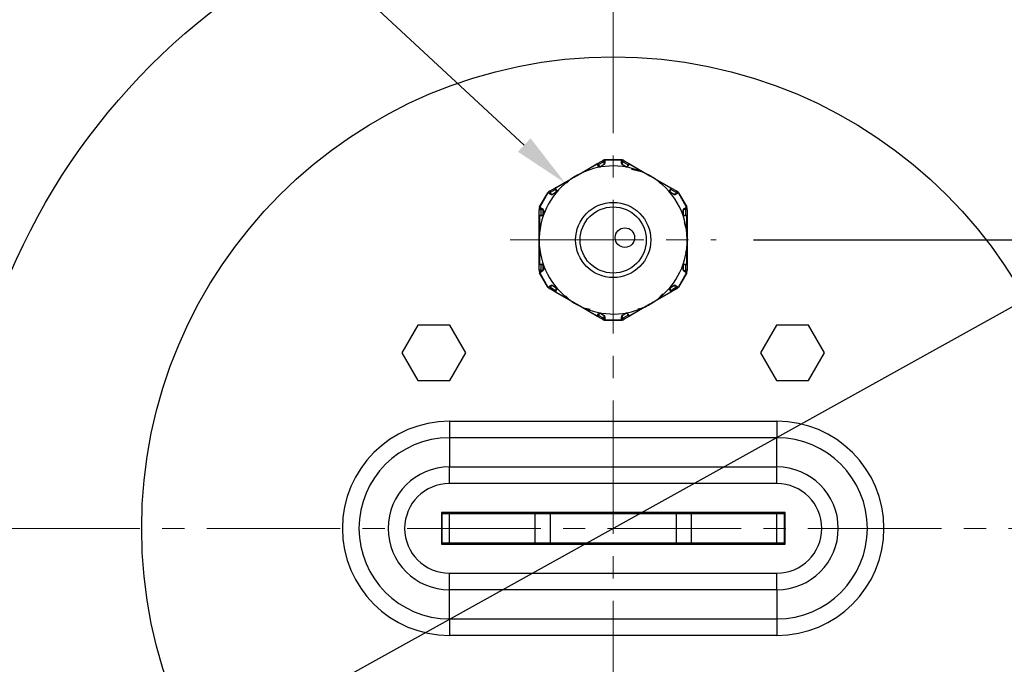
# Model space of a CAD drawing. Units: millimetres. Extents: x 1182 to 9861, y 1291 to 2300.
# Drawn here: x 1276 to 1403, y 2073 to 2156 of the extents above; entities that cross this region are included whole.
import ezdxf
from ezdxf import colors
from ezdxf.entities.mleader import LeaderData, LeaderLine
from ezdxf.math import Vec2, Vec3

# ---------------------------------------------------------------- set-up
doc = ezdxf.new("R2010")
doc.units = ezdxf.units.MM
doc.header["$LTSCALE"] = 0.9
doc.linetypes.add('CENTER2', pattern=[28.575, 19.05, -3.175, 3.175, -3.175])
doc.layers.add('1_Center', color=1, linetype='CENTER2', lineweight=18)
doc.layers.add('6_Dim', color=7, linetype='Continuous')
doc.layers.add('DIM', color=4, linetype='Continuous')
doc.styles.get("Standard").update_dxf_attribs({"font": 'txt', "width": 0.95, "height": 7.3})
doc.dimstyles.new('ISO-25', dxfattribs={"dimtxt": 2.5, "dimasz": 2.5, "dimexe": 1.25, "dimexo": 2, "dimtad": 1, "dimdec": 4, "dimdsep": 46, "dimtxsty": 'Standard', "dimcen": 0, "dimadec": 3, "dimazin": 2, "dimtfac": 1, "dimtdec": 4, "dimtmove": 0, "dimatfit": 3, "dimfxl": 0, "dimarcsym": 0})

# ---------------------------------------------------------------- blocks, each defined once
blk = doc.blocks.new('*D307')
at = {"layer": 'Defpoints', "color": 0, "transparency": 16777216}
for p in [(1365.71, 2127.61), (1522.09, 2127.61), (1498.88, 2090.61)]:
    blk.add_point(p, dxfattribs=at)
at = {"layer": 'DIM', "color": 132, "lineweight": -2, "transparency": 16777216}
for p, q in [((1370.51, 2127.61), (1525.09, 2127.61)), ((1522.09, 2097.81), (1522.09, 2120.41)), ((1503.68, 2090.61), (1525.09, 2090.61))]:
    blk.add_line(p, q, dxfattribs=at)
at = {"layer": 'DIM', "color": 132, "transparency": 16777216}
for points in [[(1520.89, 2120.41), (1523.29, 2120.41), (1522.09, 2127.61)], [(1520.89, 2097.81), (1523.29, 2097.81), (1522.09, 2090.61)]]:
    blk.add_solid(points, dxfattribs=at)
at = {"layer": 'DIM', "color": 7, "transparency": 16777216, "insert": (1516.67, 2109.11), "char_height": 7.3, "attachment_point": 5, "rotation": 90}
blk.add_mtext('37', dxfattribs=at)
blk = doc.blocks.new('*D308')
at = {"layer": 'Defpoints', "color": 0, "transparency": 16777216}
for p in [(1473.19, 2157.55), (1231.83, 2023.68)]:
    blk.add_point(p, dxfattribs=at)
at = {"layer": 'DIM', "color": 132, "lineweight": -2, "transparency": 16777216}
for p, q in [((1521.62, 2184.41), (1479.48, 2161.04)), ((1231.83, 2023.68), (1473.19, 2157.55)), ((1225.53, 2020.18), (1219.23, 2016.69))]:
    blk.add_line(p, q, dxfattribs=at)
at = {"layer": 'DIM', "color": 132, "transparency": 16777216}
for points in [[(1478.9, 2162.09), (1480.06, 2159.99), (1473.19, 2157.55)], [(1224.95, 2021.23), (1226.11, 2019.13), (1231.83, 2023.68)]]:
    blk.add_solid(points, dxfattribs=at)
at = {"layer": 'DIM', "color": 7, "transparency": 16777216, "insert": (1501.06, 2179.22), "char_height": 7.3, "attachment_point": 5, "rotation": 29.0152}
blk.add_mtext('PCD 276', dxfattribs=at)

msp = doc.modelspace()

# ---------------------------------------------------------------- linework, layer by layer
at = {"color": 7, "linetype": 'Continuous', "lineweight": 25}
for p, q in [((1350.4026, 2137.3668), (1351.1134, 2137.7771)), ((1351.3454, 2137.3915), (1351.3454, 2137.8111)), ((1351.4454, 2137.8818), (1351.4454, 2137.9111)), ((1351.4454, 2137.9111), (1353.5652, 2137.9111)), ((1351.4454, 2137.8818), (1351.4454, 2137.4622)), ((1353.5652, 2137.8818), (1351.4454, 2137.8818)), ((1353.5652, 2137.8818), (1353.5652, 2137.9111)), ((1353.5652, 2137.4622), (1353.5652, 2137.8818)), ((1353.6652, 2137.8111), (1353.6652, 2137.3915)), ((1353.8973, 2137.7771), (1354.608, 2137.3668)), ((1347.7945, 2135.861), (1350.4026, 2137.3668)), ((1350.4526, 2137.3509), (1348.7138, 2136.347)), ((1348.7138, 2136.347), (1349.035, 2136.429)), ((1350.6026, 2137.0911), (1350.4526, 2137.3509)), ((1350.5392, 2137.3302), (1350.6892, 2137.0704)), ((1350.6892, 2137.0704), (1350.8258, 2137.0338)), ((1350.8258, 2137.0338), (1351.2954, 2137.3049)), ((1351.3454, 2137.289), (1350.8758, 2137.0179)), ((1351.2954, 2137.3049), (1351.3454, 2137.3915)), ((1353.6652, 2137.3915), (1353.7152, 2137.3049)), ((1354.1348, 2137.0179), (1353.6652, 2137.289)), ((1353.7152, 2137.3049), (1354.1848, 2137.0338)), ((1354.1848, 2137.0338), (1354.3214, 2137.0704)), ((1354.3214, 2137.0704), (1354.4714, 2137.3302)), ((1354.558, 2137.3509), (1354.408, 2137.0911)), ((1356.2968, 2136.347), (1354.558, 2137.3509)), ((1354.608, 2137.3668), (1357.2162, 2135.861)), ((1354.8563, 2136.6878), (1356.2968, 2136.347)), ((1346.8356, 2135.2626), (1345.0968, 2134.2587)), ((1345.108, 2134.3099), (1347.7162, 2135.8158)), ((1346.4997, 2134.9063), (1346.8356, 2135.2626)), ((1357.2099, 2135.8644), (1357.1772, 2135.8827)), ((1357.2945, 2135.8158), (1359.9026, 2134.3099)), ((1358.175, 2135.2626), (1358.6311, 2134.7956)), ((1359.9139, 2134.2587), (1358.175, 2135.2626)), ((1344.3973, 2133.8996), (1345.108, 2134.3099)), ((1345.2214, 2133.9135), (1345.0714, 2134.1733)), ((1345.0968, 2134.2587), (1345.2468, 2133.9989)), ((1345.1848, 2133.7769), (1345.2214, 2133.9135)), ((1359.7639, 2133.9989), (1359.9139, 2134.2587)), ((1359.9392, 2134.1733), (1359.7892, 2133.9135)), ((1359.7892, 2133.9135), (1359.8258, 2133.7769)), ((1359.9026, 2134.3099), (1360.6134, 2133.8996)), ((1343.0553, 2131.8432), (1344.1152, 2133.679)), ((1344.1406, 2133.6644), (1343.0807, 2131.8286)), ((1344.504, 2133.4545), (1344.1406, 2133.6644)), ((1344.2518, 2133.7156), (1344.6152, 2133.5058)), ((1344.6152, 2133.5058), (1344.7152, 2133.5058)), ((1345.1736, 2133.7257), (1344.704, 2133.4545)), ((1344.7152, 2133.5058), (1345.1848, 2133.7769)), ((1359.8258, 2133.7769), (1360.2954, 2133.5058)), ((1360.3067, 2133.4545), (1359.8371, 2133.7257)), ((1360.2954, 2133.5058), (1360.3954, 2133.5058)), ((1360.3954, 2133.5058), (1360.7588, 2133.7156)), ((1360.8701, 2133.6644), (1360.5067, 2133.4545)), ((1361.93, 2131.8286), (1360.8701, 2133.6644)), ((1360.8954, 2133.679), (1361.9553, 2131.8432)), ((1343.0053, 2130.668), (1343.0053, 2131.4887)), ((1343.2053, 2131.4887), (1343.0053, 2131.4887)), ((1343.0807, 2131.8286), (1343.4441, 2131.6188)), ((1343.4553, 2131.4968), (1343.0919, 2131.7066)), ((1343.5053, 2131.4102), (1343.4553, 2131.4968)), ((1343.5053, 2130.868), (1343.5053, 2131.4102)), ((1343.5441, 2131.4456), (1343.5441, 2130.9033)), ((1361.4666, 2130.9033), (1361.4666, 2131.4456)), ((1361.5553, 2131.4968), (1361.5053, 2131.4102)), ((1361.5053, 2131.4102), (1361.5053, 2130.868)), ((1361.9187, 2131.7066), (1361.5553, 2131.4968)), ((1361.5666, 2131.6188), (1361.93, 2131.8286)), ((1362.0053, 2131.4887), (1361.8053, 2131.4887)), ((1362.0053, 2131.4887), (1362.0053, 2130.668)), ((1343.0053, 2127.6563), (1343.0053, 2130.668)), ((1343.3441, 2130.7033), (1343.0441, 2130.7033)), ((1343.0441, 2130.7033), (1343.0441, 2128.6955)), ((1343.1053, 2130.768), (1343.4053, 2130.768)), ((1343.4053, 2130.768), (1343.5053, 2130.868)), ((1361.5053, 2130.868), (1361.6053, 2130.768)), ((1361.6053, 2130.768), (1361.9053, 2130.768)), ((1361.9666, 2130.7033), (1361.6666, 2130.7033)), ((1361.9666, 2128.6955), (1361.9666, 2130.7033)), ((1362.0053, 2130.668), (1362.0053, 2127.6563)), ((1343.0441, 2128.6955), (1343.2205, 2129.3239)), ((1361.6083, 2129.8906), (1361.9666, 2128.6955)), ((1343.0053, 2127.5659), (1343.0053, 2127.6111)), ((1343.0053, 2124.5543), (1343.0053, 2127.5659)), ((1362.0053, 2127.6563), (1362.0053, 2127.6111)), ((1362.0053, 2127.5659), (1362.0053, 2124.5543)), ((1343.2362, 2125.886), (1343.0441, 2126.5267)), ((1343.0441, 2126.5267), (1343.0441, 2124.5189)), ((1361.9666, 2126.5267), (1361.7902, 2125.8983)), ((1361.9666, 2124.5189), (1361.9666, 2126.5267)), ((1343.0053, 2123.7335), (1343.0053, 2124.5543)), ((1343.0441, 2124.5189), (1343.3441, 2124.5189)), ((1343.4053, 2124.4543), (1343.1053, 2124.4543)), ((1343.5053, 2124.3543), (1343.4053, 2124.4543)), ((1343.4553, 2123.7254), (1343.5053, 2123.812)), ((1343.5053, 2123.812), (1343.5053, 2124.3543)), ((1343.5441, 2124.3189), (1343.5441, 2123.7767)), ((1361.4666, 2123.7767), (1361.4666, 2124.3189)), ((1361.6053, 2124.4543), (1361.5053, 2124.3543)), ((1361.5053, 2124.3543), (1361.5053, 2123.812)), ((1361.5053, 2123.812), (1361.5553, 2123.7254)), ((1361.9053, 2124.4543), (1361.6053, 2124.4543)), ((1361.6666, 2124.5189), (1361.9666, 2124.5189)), ((1362.0053, 2124.5543), (1362.0053, 2123.7335)), ((1343.2053, 2123.7335), (1343.0053, 2123.7335)), ((1343.0807, 2123.3936), (1343.0553, 2123.379)), ((1344.1152, 2121.5432), (1343.0553, 2123.379)), ((1343.4441, 2123.6034), (1343.0807, 2123.3936)), ((1343.0807, 2123.3936), (1344.1406, 2121.5579)), ((1343.0919, 2123.5156), (1343.4553, 2123.7254)), ((1360.8701, 2121.5579), (1361.93, 2123.3936)), ((1361.9553, 2123.379), (1360.8954, 2121.5432)), ((1361.5553, 2123.7254), (1361.9187, 2123.5156)), ((1361.93, 2123.3936), (1361.5666, 2123.6034)), ((1362.0053, 2123.7335), (1361.8053, 2123.7335)), ((1361.9553, 2123.379), (1361.93, 2123.3936)), ((1344.1406, 2121.5579), (1344.504, 2121.7677)), ((1344.6152, 2121.7164), (1344.2518, 2121.5066)), ((1345.108, 2120.9123), (1344.3973, 2121.3227)), ((1344.7152, 2121.7164), (1344.6152, 2121.7164)), ((1344.704, 2121.7677), (1345.1736, 2121.4966)), ((1345.1848, 2121.4453), (1344.7152, 2121.7164)), ((1345.0714, 2121.0489), (1345.2214, 2121.3087)), ((1345.2214, 2121.3087), (1345.1848, 2121.4453)), ((1359.8258, 2121.4453), (1359.7892, 2121.3087)), ((1359.7892, 2121.3087), (1359.9392, 2121.0489)), ((1360.2954, 2121.7164), (1359.8258, 2121.4453)), ((1359.8371, 2121.4966), (1360.3067, 2121.7677)), ((1360.6134, 2121.3227), (1359.9026, 2120.9123)), ((1360.3954, 2121.7164), (1360.2954, 2121.7164)), ((1360.7588, 2121.5066), (1360.3954, 2121.7164)), ((1360.5067, 2121.7677), (1360.8701, 2121.5579)), ((1345.2468, 2121.2234), (1345.0968, 2120.9635)), ((1345.0968, 2120.9635), (1346.8356, 2119.9596)), ((1347.7162, 2119.4065), (1345.108, 2120.9123)), ((1346.8356, 2119.9596), (1346.3796, 2120.4266)), ((1359.9026, 2120.9123), (1357.2945, 2119.4065)), ((1358.175, 2119.9596), (1359.9139, 2120.9635)), ((1358.8906, 2120.7187), (1358.175, 2119.9596)), ((1359.9139, 2120.9635), (1359.7639, 2121.2234)), ((1350.4026, 2117.8555), (1347.7945, 2119.3613)), ((1349.5432, 2118.679), (1348.7138, 2118.8753)), ((1348.7138, 2118.8753), (1350.4526, 2117.8713)), ((1354.558, 2117.8713), (1356.2968, 2118.8753)), ((1357.2162, 2119.3613), (1354.608, 2117.8555)), ((1356.2968, 2118.8753), (1355.6644, 2118.7138)), ((1351.1134, 2117.4451), (1350.4026, 2117.8555)), ((1350.4526, 2117.8713), (1350.6026, 2118.1312)), ((1350.6892, 2118.1519), (1350.5392, 2117.8921)), ((1350.8258, 2118.1885), (1350.6892, 2118.1519)), ((1351.2954, 2117.9173), (1350.8258, 2118.1885)), ((1350.8758, 2118.2044), (1351.3454, 2117.9332)), ((1351.3454, 2117.8307), (1351.2954, 2117.9173)), ((1351.3454, 2117.4111), (1351.3454, 2117.8307)), ((1351.4454, 2117.76), (1351.4454, 2117.3404)), ((1353.5652, 2117.3404), (1353.5652, 2117.76)), ((1353.6652, 2117.9332), (1354.1348, 2118.2044)), ((1353.7152, 2117.9173), (1353.6652, 2117.8307)), ((1353.6652, 2117.8307), (1353.6652, 2117.4111)), ((1354.1848, 2118.1885), (1353.7152, 2117.9173)), ((1354.608, 2117.8555), (1353.8973, 2117.4451)), ((1354.3214, 2118.1519), (1354.1848, 2118.1885)), ((1354.4714, 2117.8921), (1354.3214, 2118.1519)), ((1354.408, 2118.1312), (1354.558, 2117.8713)), ((1327.4557, 2116.6611), (1325.4061, 2113.1111)), ((1331.5549, 2116.6611), (1327.4557, 2116.6611)), ((1333.6045, 2113.1111), (1331.5549, 2116.6611)), ((1351.4454, 2117.3404), (1353.5652, 2117.3404)), ((1351.4454, 2117.3111), (1351.4454, 2117.3404)), ((1353.5652, 2117.3111), (1351.4454, 2117.3111)), ((1353.5652, 2117.3111), (1353.5652, 2117.3404)), ((1373.4557, 2116.6611), (1371.4061, 2113.1111)), ((1377.5549, 2116.6611), (1373.4557, 2116.6611)), ((1379.6045, 2113.1111), (1377.5549, 2116.6611)), ((1325.4061, 2113.1111), (1327.4557, 2109.5611)), ((1331.5549, 2109.5611), (1333.6045, 2113.1111)), ((1371.4061, 2113.1111), (1373.4557, 2109.5611)), ((1377.5549, 2109.5611), (1379.6045, 2113.1111)), ((1327.4557, 2109.5611), (1331.5549, 2109.5611)), ((1373.4557, 2109.5611), (1377.5549, 2109.5611)), ((1331.5053, 2104.3538), (1331.5053, 2102.2324)), ((1331.5053, 2104.3538), (1373.5053, 2104.3538)), ((1373.5053, 2104.3538), (1373.5053, 2102.2324)), ((1373.5053, 2102.2324), (1331.5053, 2102.2324)), ((1331.5053, 2102.2324), (1331.5053, 2098.4898)), ((1373.5053, 2098.4898), (1373.5053, 2102.2324)), ((1331.5053, 2096.3685), (1331.5053, 2098.4898)), ((1331.5053, 2098.4898), (1373.5053, 2098.4898)), ((1373.5053, 2096.3685), (1373.5053, 2098.4898)), ((1373.5053, 2096.3685), (1331.5053, 2096.3685)), ((1374.5553, 2092.6611), (1330.4553, 2092.6611)), ((1330.4553, 2092.6611), (1330.4553, 2088.5611)), ((1330.5053, 2092.3356), (1330.4553, 2092.2921)), ((1330.5053, 2088.7111), (1330.5053, 2092.5111)), ((1330.5053, 2092.5111), (1330.5336, 2092.5111)), ((1330.5336, 2092.5111), (1330.5336, 2088.7111)), ((1330.5336, 2092.5111), (1331.5053, 2092.5111)), ((1331.5053, 2088.7111), (1331.5053, 2092.5111)), ((1331.5053, 2092.5111), (1342.5144, 2092.5111)), ((1342.5144, 2088.7111), (1342.5144, 2092.5111)), ((1342.5144, 2092.5111), (1344.4013, 2092.5111)), ((1344.4013, 2092.5111), (1344.4013, 2088.7111)), ((1344.4013, 2092.5111), (1360.6093, 2092.5111)), ((1360.6093, 2088.7111), (1360.6093, 2092.5111)), ((1360.6093, 2092.5111), (1362.4963, 2092.5111)), ((1362.4963, 2092.5111), (1362.4963, 2088.7111)), ((1362.4963, 2092.5111), (1373.5053, 2092.5111)), ((1373.5053, 2088.7111), (1373.5053, 2092.5111)), ((1373.5053, 2092.5111), (1374.477, 2092.5111)), ((1374.477, 2088.7111), (1374.477, 2092.5111)), ((1374.477, 2092.5111), (1374.5053, 2092.5111)), ((1374.5053, 2092.5111), (1374.5053, 2088.7111)), ((1374.5553, 2092.2921), (1374.5053, 2092.3356)), ((1374.5553, 2088.5611), (1374.5553, 2092.6611)), ((1330.4553, 2088.9302), (1330.5053, 2088.8866)), ((1330.4553, 2088.5611), (1374.5553, 2088.5611)), ((1330.5336, 2088.7111), (1330.5053, 2088.7111)), ((1331.5053, 2088.7111), (1330.5336, 2088.7111)), ((1342.5144, 2088.7111), (1331.5053, 2088.7111)), ((1344.4013, 2088.7111), (1342.5144, 2088.7111)), ((1360.6093, 2088.7111), (1344.4013, 2088.7111)), ((1362.4963, 2088.7111), (1360.6093, 2088.7111)), ((1373.5053, 2088.7111), (1362.4963, 2088.7111)), ((1374.477, 2088.7111), (1373.5053, 2088.7111)), ((1374.5053, 2088.7111), (1374.477, 2088.7111)), ((1374.5053, 2088.8866), (1374.5553, 2088.9302)), ((1331.5053, 2082.7324), (1331.5053, 2084.8538)), ((1331.5053, 2084.8538), (1373.5053, 2084.8538)), ((1373.5053, 2082.7324), (1373.5053, 2084.8538)), ((1373.5053, 2082.7324), (1331.5053, 2082.7324)), ((1331.5053, 2078.9898), (1331.5053, 2082.7324)), ((1373.5053, 2082.7324), (1373.5053, 2078.9898)), ((1331.5053, 2078.9898), (1373.5053, 2078.9898)), ((1331.5053, 2078.9898), (1331.5053, 2076.8685)), ((1373.5053, 2078.9898), (1373.5053, 2076.8685)), ((1373.5053, 2076.8685), (1331.5053, 2076.8685))]:
    msp.add_line(p, q, dxfattribs=at)
at = {"color": 8, "linetype": 'Continuous', "lineweight": 25}
for p, q in [((1351.2134, 2137.6039), (1350.5892, 2137.2436)), ((1354.4214, 2137.2436), (1353.7973, 2137.6039)), ((1345.1214, 2134.0867), (1344.4973, 2133.7264)), ((1360.5134, 2133.7264), (1359.8892, 2134.0867)), ((1343.2053, 2131.4887), (1343.2053, 2130.768)), ((1361.8053, 2130.768), (1361.8053, 2131.4887)), ((1343.2053, 2124.4543), (1343.2053, 2123.7335)), ((1361.8053, 2123.7335), (1361.8053, 2124.4543)), ((1344.4973, 2121.4959), (1345.1214, 2121.1355)), ((1359.8892, 2121.1355), (1360.5134, 2121.4959)), ((1350.5892, 2117.9787), (1351.2134, 2117.6183)), ((1353.7973, 2117.6183), (1354.4214, 2117.9787)), ((1331.0053, 2092.5111), (1331.0053, 2092.6611)), ((1374.0053, 2092.5111), (1374.0053, 2092.6611)), ((1331.0053, 2088.7111), (1331.0053, 2088.5611)), ((1374.0053, 2088.7111), (1374.0053, 2088.5611))]:
    msp.add_line(p, q, dxfattribs=at)
at = {"color": 7, "linetype": 'Continuous', "lineweight": 25, "flags": 128}
for points in [[(1351.1134, 2137.7771), (1351.1153, 2137.7738), (1351.121, 2137.764), (1351.1303, 2137.748), (1351.1427, 2137.7264), (1351.1578, 2137.7002), (1351.1751, 2137.6702), (1351.1939, 2137.6377), (1351.2134, 2137.6039)], [(1353.8973, 2137.7771), (1353.8953, 2137.7738), (1353.8896, 2137.764), (1353.8804, 2137.748), (1353.868, 2137.7264), (1353.8528, 2137.7002), (1353.8355, 2137.6702), (1353.8168, 2137.6377), (1353.7973, 2137.6039)], [(1344.3973, 2133.8996), (1344.3992, 2133.8962), (1344.4049, 2133.8864), (1344.4141, 2133.8704), (1344.4265, 2133.8488), (1344.4417, 2133.8226), (1344.459, 2133.7927), (1344.4777, 2133.7602), (1344.4973, 2133.7264)], [(1360.6134, 2133.8996), (1360.6115, 2133.8962), (1360.6058, 2133.8864), (1360.5965, 2133.8704), (1360.5841, 2133.8488), (1360.569, 2133.8226), (1360.5517, 2133.7927), (1360.5329, 2133.7602), (1360.5134, 2133.7264)], [(1344.1406, 2133.6644), (1344.1349, 2133.6676), (1344.1298, 2133.6706), (1344.1254, 2133.6731), (1344.1218, 2133.6752), (1344.1189, 2133.6768), (1344.1169, 2133.678), (1344.1156, 2133.6788), (1344.1152, 2133.679)], [(1360.8701, 2133.6644), (1360.8758, 2133.6676), (1360.8809, 2133.6706), (1360.8852, 2133.6731), (1360.8889, 2133.6752), (1360.8917, 2133.6768), (1360.8938, 2133.678), (1360.895, 2133.6788), (1360.8954, 2133.679)], [(1343.0807, 2131.8286), (1343.075, 2131.8319), (1343.0699, 2131.8348), (1343.0656, 2131.8373), (1343.0619, 2131.8394), (1343.0591, 2131.8411), (1343.057, 2131.8423), (1343.0557, 2131.843), (1343.0553, 2131.8432)], [(1361.93, 2131.8286), (1361.9357, 2131.8319), (1361.9407, 2131.8348), (1361.9451, 2131.8373), (1361.9487, 2131.8394), (1361.9516, 2131.8411), (1361.9537, 2131.8423), (1361.9549, 2131.843), (1361.9553, 2131.8432)], [(1344.1152, 2121.5432), (1344.1156, 2121.5435), (1344.1169, 2121.5442), (1344.1189, 2121.5454), (1344.1218, 2121.547), (1344.1254, 2121.5491), (1344.1298, 2121.5517), (1344.1349, 2121.5546), (1344.1406, 2121.5579)], [(1344.4973, 2121.4959), (1344.4777, 2121.4621), (1344.459, 2121.4296), (1344.4417, 2121.3996), (1344.4265, 2121.3734), (1344.4141, 2121.3518), (1344.4049, 2121.3358), (1344.3992, 2121.326), (1344.3973, 2121.3227)], [(1360.5134, 2121.4959), (1360.5329, 2121.4621), (1360.5517, 2121.4296), (1360.569, 2121.3996), (1360.5841, 2121.3734), (1360.5965, 2121.3518), (1360.6058, 2121.3358), (1360.6115, 2121.326), (1360.6134, 2121.3227)], [(1360.8954, 2121.5432), (1360.895, 2121.5435), (1360.8938, 2121.5442), (1360.8917, 2121.5454), (1360.8889, 2121.547), (1360.8852, 2121.5491), (1360.8809, 2121.5517), (1360.8758, 2121.5546), (1360.8701, 2121.5579)], [(1351.2134, 2117.6183), (1351.1939, 2117.5845), (1351.1751, 2117.552), (1351.1578, 2117.5221), (1351.1427, 2117.4958), (1351.1303, 2117.4743), (1351.121, 2117.4583), (1351.1153, 2117.4484), (1351.1134, 2117.4451)], [(1353.7973, 2117.6183), (1353.8168, 2117.5845), (1353.8355, 2117.552), (1353.8528, 2117.5221), (1353.868, 2117.4958), (1353.8804, 2117.4743), (1353.8896, 2117.4583), (1353.8953, 2117.4484), (1353.8973, 2117.4451)]]:
    msp.add_lwpolyline(points, dxfattribs=at)
at = {"color": 7, "linetype": 'Continuous', "lineweight": 25}
for centre, radius in [((1352.5053, 2090.6111), 150), ((1352.5053, 2090.6111), 148.8), ((1352.5053, 2090.6111), 131), ((1352.5053, 2090.6111), 125.5864), ((1352.5053, 2090.6111), 83.9635), ((1352.5053, 2090.6111), 60.5), ((1352.5053, 2127.6111), 4.825), ((1352.5053, 2127.6111), 4.25), ((1354.0063, 2127.9172), 1.25)]:
    msp.add_circle(centre, radius, dxfattribs=at)
for centre, radius, start, end in [((1351.6134, 2136.9111), 1, 103.776462, 120), ((1351.4454, 2137.8111), 0.1, 90, 180), ((1351.433, 2137.7934), 0.0893, 81.952445, 168.57558), ((1353.5652, 2137.8111), 0.1, 0, 90), ((1353.5777, 2137.7934), 0.0893, 11.42442, 98.047555), ((1353.3973, 2136.9111), 1, 60, 76.223538), ((1352.5053, 2127.6111), 9.5, 90, 114.668263), ((1350.4526, 2137.2802), 0.1, 30, 120), ((1350.4156, 2137.321), 0.0476, 38.921062, 105.814021), ((1350.4823, 2137.2836), 0.0736, 39.312691, 113.785999), ((1350.6323, 2137.0237), 0.0736, 39.316677, 113.786606), ((1350.7758, 2137.1911), 0.2, 210, 300), ((1350.8388, 2136.988), 0.0476, 38.909203, 105.825958), ((1351.3084, 2137.2591), 0.0476, 38.921344, 105.813817), ((1351.4329, 2137.3738), 0.0893, 81.949811, 168.578214), ((1351.2454, 2137.4622), 0.2, 300, 0), ((1352.5053, 2127.6111), 9.5, 60.371824, 90), ((1353.5777, 2137.3738), 0.0893, 11.421786, 98.050189), ((1353.7652, 2137.4622), 0.2, 180, 240), ((1353.7022, 2137.2591), 0.0476, 74.186183, 141.078656), ((1354.2348, 2137.1911), 0.2, 240, 330), ((1354.1718, 2136.988), 0.0476, 74.174042, 141.090797), ((1354.3783, 2137.0237), 0.0736, 66.213394, 140.683323), ((1354.558, 2137.2802), 0.1, 60, 150), ((1354.5283, 2137.2836), 0.0736, 66.214001, 140.687309), ((1354.5951, 2137.321), 0.0476, 74.185979, 141.078938), ((1352.5053, 2127.6111), 9.5, 120.564821, 174.445678), ((1352.5053, 2127.6111), 9.5, 120, 120.316166), ((1352.5053, 2127.6111), 9.5, 119.683834, 120), ((1352.5053, 2127.6111), 9.5, 114.668263, 119.683834), ((1352.5053, 2127.6111), 9.5, 60, 60.316166), ((1352.5053, 2127.6111), 9.5, 59.683834, 60), ((1352.5053, 2127.6111), 9.5, 0.748709, 59.683834), ((1344.8973, 2133.0335), 1, 120, 136.223536), ((1345.158, 2134.2233), 0.1, 120, 210), ((1345.1402, 2134.1993), 0.0736, 126.210195, 200.687958), ((1345.1412, 2134.2758), 0.0476, 134.183079, 201.081865), ((1345.0736, 2133.8989), 0.2, 300, 30), ((1345.2903, 2133.9395), 0.0736, 126.212947, 200.686572), ((1359.9371, 2133.8989), 0.2, 150, 240), ((1359.7204, 2133.9395), 0.0736, 339.313428, 53.787053), ((1359.8695, 2134.2758), 0.0476, 338.918135, 45.816921), ((1359.8526, 2134.2233), 0.1, 330, 60), ((1359.8704, 2134.1993), 0.0736, 339.312042, 53.789805), ((1360.1134, 2133.0335), 1, 43.776463, 60), ((1344.2018, 2133.629), 0.1, 60, 150), ((1344.2234, 2133.631), 0.0893, 71.419293, 158.049801), ((1344.5868, 2133.4212), 0.0893, 71.42263, 158.049995), ((1344.604, 2133.6277), 0.2, 240, 300), ((1344.7484, 2133.4717), 0.0476, 134.183079, 201.081865), ((1345.218, 2133.7428), 0.0476, 134.176033, 201.087169), ((1359.7927, 2133.7428), 0.0476, 338.912831, 45.823967), ((1360.2623, 2133.4717), 0.0476, 338.918135, 45.816921), ((1360.4067, 2133.6277), 0.2, 240, 300), ((1360.4239, 2133.4212), 0.0893, 21.950005, 108.57737), ((1360.8088, 2133.629), 0.1, 30, 120), ((1360.7873, 2133.631), 0.0893, 21.950199, 108.580707), ((1344.0053, 2131.4887), 1, 163.776462, 180), ((1343.1419, 2131.7932), 0.1, 150, 240), ((1343.151, 2131.7736), 0.0893, 141.950462, 228.57748), ((1343.5144, 2131.5638), 0.0893, 141.951875, 228.576067), ((1343.3441, 2131.4456), 0.2, 0, 60), ((1343.5515, 2131.3986), 0.0476, 98.918872, 165.819248), ((1361.6666, 2131.4456), 0.2, 120, 180), ((1361.4592, 2131.3986), 0.0476, 14.180752, 81.081128), ((1361.4963, 2131.5638), 0.0893, 311.423933, 38.048125), ((1361.8687, 2131.7932), 0.1, 300, 30), ((1361.8597, 2131.7736), 0.0893, 311.42252, 38.049538), ((1361.0053, 2131.4887), 1, 0, 16.223537), ((1343.1053, 2130.668), 0.1, 90, 180), ((1343.0515, 2130.6563), 0.0476, 98.910107, 165.822001), ((1343.1172, 2130.6954), 0.0736, 99.307825, 173.793482), ((1343.3441, 2130.9033), 0.2, 270, 0), ((1343.4172, 2130.6954), 0.0736, 99.308307, 173.793), ((1343.5515, 2130.8563), 0.0476, 98.910107, 165.822001), ((1361.6666, 2130.9033), 0.2, 180, 270), ((1361.4592, 2130.8563), 0.0476, 14.177999, 81.089893), ((1361.5934, 2130.6954), 0.0736, 6.207, 80.691693), ((1361.8934, 2130.6954), 0.0736, 6.206518, 80.692175), ((1361.9053, 2130.668), 0.1, 0, 90), ((1361.9592, 2130.6563), 0.0476, 14.177999, 81.089893), ((1352.5053, 2127.6111), 9.5, 179.683834, 180), ((1352.5053, 2127.6111), 9.5, 180, 180.316166), ((1352.5053, 2127.6111), 9.5, 174.445678, 179.683834), ((1352.5053, 2127.6111), 9.5, 354.588228, 359.683834), ((1352.5053, 2127.6111), 9.5, 0, 0.316166), ((1352.5053, 2127.6111), 9.5, 359.683834, 0), ((1352.5053, 2127.6111), 9.5, 180.588161, 234.343307), ((1352.5053, 2127.6111), 9.5, 300.758506, 354.588228), ((1343.0515, 2124.5659), 0.0476, 194.180752, 261.081128), ((1343.1053, 2124.5543), 0.1, 180, 270), ((1343.1172, 2124.5269), 0.0736, 186.214112, 260.684581), ((1343.3441, 2124.3189), 0.2, 0, 90), ((1343.4172, 2124.5269), 0.0736, 186.214595, 260.684099), ((1343.3441, 2123.7767), 0.2, 300, 0), ((1343.5515, 2124.3659), 0.0476, 194.180752, 261.081128), ((1343.5515, 2123.8237), 0.0476, 194.180752, 261.081128), ((1361.6666, 2124.3189), 0.2, 90, 180), ((1361.4592, 2124.3659), 0.0476, 278.918872, 345.819248), ((1361.4592, 2123.8237), 0.0476, 278.918872, 345.819248), ((1361.6666, 2123.7767), 0.2, 180, 240), ((1361.5934, 2124.5269), 0.0736, 279.315901, 353.785405), ((1361.9053, 2124.5543), 0.1, 270, 0), ((1361.8934, 2124.5269), 0.0736, 279.315419, 353.785888), ((1361.9592, 2124.5659), 0.0476, 278.918872, 345.819248), ((1344.0053, 2123.7335), 1, 180, 196.223538), ((1343.1419, 2123.429), 0.1, 120, 210), ((1343.151, 2123.4487), 0.0893, 131.423933, 218.048125), ((1343.5144, 2123.6585), 0.0893, 131.423933, 218.048125), ((1361.4963, 2123.6585), 0.0893, 321.951875, 48.576067), ((1361.8597, 2123.4487), 0.0893, 321.951875, 48.576067), ((1361.8687, 2123.429), 0.1, 330, 60), ((1361.0053, 2123.7335), 1, 343.776462, 0), ((1344.2018, 2121.5932), 0.1, 210, 300), ((1344.2234, 2121.5913), 0.0893, 201.950536, 288.578787), ((1344.8973, 2122.1887), 1, 223.776462, 240), ((1344.604, 2121.5945), 0.2, 60, 120), ((1344.5868, 2121.8011), 0.0893, 201.952067, 288.576891), ((1344.7484, 2121.7506), 0.0476, 158.915483, 225.820444), ((1345.218, 2121.4794), 0.0476, 158.915483, 225.820444), ((1345.0736, 2121.3234), 0.2, 330, 60), ((1345.2902, 2121.2827), 0.0736, 159.312283, 233.788881), ((1359.9371, 2121.3234), 0.2, 120, 210), ((1359.7204, 2121.2827), 0.0736, 306.211119, 20.687717), ((1359.7927, 2121.4794), 0.0476, 314.179556, 21.084517), ((1360.2623, 2121.7506), 0.0476, 314.179556, 21.084517), ((1360.4067, 2121.5945), 0.2, 60, 120), ((1360.4239, 2121.8011), 0.0893, 251.423109, 338.047933), ((1360.1134, 2122.1887), 1, 300, 316.223538), ((1360.7873, 2121.5913), 0.0893, 251.421213, 338.049464), ((1360.8088, 2121.5932), 0.1, 240, 330), ((1345.158, 2120.9989), 0.1, 150, 240), ((1345.1403, 2121.0229), 0.0736, 159.313187, 233.787977), ((1345.1412, 2120.9464), 0.0476, 158.915483, 225.820444), ((1359.8526, 2120.9989), 0.1, 300, 30), ((1359.8695, 2120.9464), 0.0476, 314.179556, 21.084517), ((1359.8704, 2121.0229), 0.0736, 306.212023, 20.686813), ((1352.5053, 2127.6111), 9.5, 234.343307, 239.683834), ((1352.5053, 2127.6111), 9.5, 239.683834, 240), ((1352.5053, 2127.6111), 9.5, 240, 240.316166), ((1352.5053, 2127.6111), 9.5, 240.736175, 294.432361), ((1352.5053, 2127.6111), 9.5, 294.432361, 299.683834), ((1352.5053, 2127.6111), 9.5, 299.683834, 300), ((1352.5053, 2127.6111), 9.5, 300, 300.316166), ((1350.4526, 2117.9421), 0.1, 240, 330), ((1350.4156, 2117.9012), 0.0476, 254.179908, 321.085009), ((1350.4823, 2117.9387), 0.0736, 246.212396, 320.686583), ((1350.7758, 2118.0312), 0.2, 60, 150), ((1350.6323, 2118.1985), 0.0736, 246.213616, 320.685433), ((1350.8388, 2118.2343), 0.0476, 254.180112, 321.084727), ((1351.6134, 2118.3111), 1, 240, 256.223538), ((1351.3084, 2117.9631), 0.0476, 254.180112, 321.084727), ((1351.2454, 2117.76), 0.2, 0, 60), ((1351.4329, 2117.8484), 0.0893, 191.42147, 278.049082), ((1353.7652, 2117.76), 0.2, 120, 180), ((1353.5777, 2117.8484), 0.0893, 261.950918, 348.57853), ((1353.3973, 2118.3111), 1, 283.776462, 300), ((1353.7022, 2117.9631), 0.0476, 218.915273, 285.819888), ((1354.2348, 2118.0312), 0.2, 30, 120), ((1354.1718, 2118.2343), 0.0476, 218.915273, 285.819888), ((1354.3783, 2118.1985), 0.0736, 219.314567, 293.786384), ((1354.5283, 2117.9387), 0.0736, 219.313417, 293.787604), ((1354.558, 2117.9421), 0.1, 210, 300), ((1354.595, 2117.9012), 0.0476, 218.914991, 285.820092), ((1351.4329, 2117.4288), 0.0893, 191.423103, 278.048872), ((1351.4454, 2117.4111), 0.1, 180, 270), ((1353.5777, 2117.4288), 0.0893, 261.951128, 348.576897), ((1353.5652, 2117.4111), 0.1, 270, 0), ((1331.5053, 2090.6111), 13.7426, 90, 270), ((1373.5053, 2090.6111), 13.7426, 270, 90), ((1331.5053, 2090.6111), 11.6213, 90, 270), ((1373.5053, 2090.6111), 11.6213, 270, 90), ((1331.5053, 2090.6111), 7.8787, 90, 270), ((1373.5053, 2090.6111), 7.8787, 270, 90), ((1331.5053, 2090.6111), 5.7574, 90, 270), ((1373.5053, 2090.6111), 5.7574, 270, 90)]:
    msp.add_arc(centre, radius, start, end, dxfattribs=at)
at = {"color": 8, "linetype": 'Continuous', "lineweight": 25}
for centre, radius, start, end in [((1351.6134, 2136.9111), 0.8, 109.568676, 120), ((1353.3973, 2136.9111), 0.8, 60, 70.431324), ((1346.7575, 2135.2298), 0.0847, 5.776551, 22.783689), ((1348.7811, 2136.398), 0.0845, 217.194815, 234.246901), ((1358.2531, 2135.2298), 0.0847, 157.216311, 174.223449), ((1344.8973, 2133.0335), 0.8, 120, 130.431324), ((1360.1134, 2133.0335), 0.8, 49.568676, 60), ((1344.0053, 2131.4887), 0.8, 169.568676, 180), ((1361.0053, 2131.4887), 0.8, 0, 10.431324), ((1343.0334, 2128.7796), 0.0847, 277.216832, 294.212749), ((1361.9772, 2128.7796), 0.0847, 245.787251, 262.783168), ((1343.0334, 2126.4425), 0.0849, 65.80219, 82.768229), ((1361.9772, 2126.4425), 0.0849, 97.231771, 114.19781), ((1344.0053, 2123.7335), 0.8, 180, 190.431324), ((1361.0053, 2123.7335), 0.8, 349.568676, 0), ((1344.8973, 2122.1887), 0.8, 229.568676, 240), ((1360.1134, 2122.1887), 0.8, 300, 310.431324), ((1346.7575, 2119.9924), 0.0847, 337.220666, 354.219094), ((1358.2532, 2119.9924), 0.0847, 185.780906, 202.779334), ((1348.7812, 2118.8241), 0.0846, 125.763143, 142.795141), ((1356.2295, 2118.8241), 0.0846, 37.204859, 54.236857), ((1351.6134, 2118.3111), 0.8, 240, 250.431324), ((1353.3973, 2118.3111), 0.8, 289.568676, 300)]:
    msp.add_arc(centre, radius, start, end, dxfattribs=at)
at = {"color": 7, "linetype": 'Continuous', "lineweight": 25}
for points, knots in [([(1346.8356, 2135.2626), (1346.9365, 2135.33), (1347.1898, 2135.4991), (1347.486, 2135.6812), (1347.6803, 2135.7947), (1347.7154, 2135.8152)], [0, 0, 0, 0, 0.3518258, 0.88297874, 1, 1, 1, 1]), ([(1347.7154, 2135.8152), (1347.7153, 2135.8152), (1347.7153, 2135.8151), (1347.7149, 2135.8149), (1347.7138, 2135.8142), (1347.712, 2135.8132), (1347.7106, 2135.8123), (1347.71, 2135.812)], [0, 0, 0, 0, 0.03939793, 0.09146619, 0.2211936, 0.70391727, 1, 1, 1, 1]), ([(1347.7154, 2135.8152), (1347.7154, 2135.8152), (1347.7156, 2135.8154), (1347.7159, 2135.8156), (1347.7162, 2135.8158)], [0, 0, 0, 0, 0.03985177, 1, 1, 1, 1]), ([(1347.7162, 2135.8158), (1347.7237, 2135.8201), (1347.7367, 2135.8276), (1347.7498, 2135.8351), (1347.7553, 2135.8384)], [0, 0, 0, 0, 0.573273213, 1, 1, 1, 1]), ([(1347.7553, 2135.8384), (1347.7609, 2135.8416), (1347.7739, 2135.8491), (1347.787, 2135.8566), (1347.7945, 2135.861)], [0, 0, 0, 0, 0.42673055, 1, 1, 1, 1]), ([(1347.7945, 2135.861), (1347.7947, 2135.8611), (1347.795, 2135.8612), (1347.7953, 2135.8614), (1347.7953, 2135.8614)], [0, 0, 0, 0, 0.95998924, 1, 1, 1, 1]), ([(1347.7953, 2135.8614), (1347.8306, 2135.8815), (1348.0261, 2135.993), (1348.3319, 2136.1585), (1348.605, 2136.2933), (1348.7138, 2136.347)], [0, 0, 0, 0, 0.11702057, 0.64817407, 1, 1, 1, 1]), ([(1347.8008, 2135.8644), (1347.7992, 2135.8635), (1347.7974, 2135.8625), (1347.7958, 2135.8616), (1347.7955, 2135.8615), (1347.7954, 2135.8614), (1347.7953, 2135.8614)], [0, 0, 0, 0, 0.82411969, 0.89195015, 0.96037639, 1, 1, 1, 1]), ([(1356.2968, 2136.347), (1356.4057, 2136.2933), (1356.6788, 2136.1585), (1356.9846, 2135.993), (1357.18, 2135.8815), (1357.2153, 2135.8614)], [0, 0, 0, 0, 0.35182593, 0.88297943, 1, 1, 1, 1]), ([(1357.2153, 2135.8614), (1357.2153, 2135.8614), (1357.2152, 2135.8614), (1357.2149, 2135.8616), (1357.2137, 2135.8623), (1357.2119, 2135.8633), (1357.2104, 2135.8641), (1357.2099, 2135.8644)], [0, 0, 0, 0, 0.03926282, 0.09144485, 0.22128524, 0.70390279, 1, 1, 1, 1]), ([(1357.2153, 2135.8614), (1357.2153, 2135.8614), (1357.2156, 2135.8612), (1357.2159, 2135.8611), (1357.2162, 2135.861)], [0, 0, 0, 0, 0.04001076, 1, 1, 1, 1]), ([(1357.2162, 2135.861), (1357.2237, 2135.8566), (1357.2367, 2135.8491), (1357.2498, 2135.8416), (1357.2553, 2135.8384)], [0, 0, 0, 0, 0.57326945, 1, 1, 1, 1]), ([(1357.2553, 2135.8384), (1357.2609, 2135.8351), (1357.2739, 2135.8276), (1357.287, 2135.8201), (1357.2945, 2135.8158)], [0, 0, 0, 0, 0.426726787, 1, 1, 1, 1]), ([(1357.2945, 2135.8158), (1357.2947, 2135.8156), (1357.295, 2135.8154), (1357.2953, 2135.8152), (1357.2953, 2135.8152)], [0, 0, 0, 0, 0.96014823, 1, 1, 1, 1]), ([(1357.2953, 2135.8152), (1357.3304, 2135.7947), (1357.5246, 2135.6812), (1357.8208, 2135.4991), (1358.0741, 2135.33), (1358.175, 2135.2626)], [0, 0, 0, 0, 0.11702126, 0.6481742, 1, 1, 1, 1]), ([(1357.3007, 2135.812), (1357.299, 2135.813), (1357.2973, 2135.814), (1357.2957, 2135.815), (1357.2954, 2135.8151), (1357.2953, 2135.8152), (1357.2953, 2135.8152)], [0, 0, 0, 0, 0.82401651, 0.89189229, 0.96039393, 1, 1, 1, 1]), ([(1343.0053, 2127.6563), (1343.0053, 2127.6566), (1343.0053, 2127.657), (1343.0054, 2127.6573), (1343.0054, 2127.6573)], [0, 0, 0, 0, 0.96020545, 1, 1, 1, 1]), ([(1343.0053, 2127.6111), (1343.0053, 2127.6175), (1343.0053, 2127.6326), (1343.0053, 2127.6477), (1343.0053, 2127.6563)], [0, 0, 0, 0, 0.42673968, 1, 1, 1, 1]), ([(1343.0054, 2127.5649), (1343.0054, 2127.5649), (1343.0053, 2127.5653), (1343.0053, 2127.5656), (1343.0053, 2127.5659)], [0, 0, 0, 0, 0.04008048, 1, 1, 1, 1]), ([(1343.0054, 2127.6573), (1343.0056, 2127.6979), (1343.0068, 2127.9229), (1343.0164, 2128.2705), (1343.0362, 2128.5744), (1343.0441, 2128.6955)], [0, 0, 0, 0, 0.11702302, 0.64817284, 1, 1, 1, 1]), ([(1343.0055, 2127.6635), (1343.0055, 2127.6617), (1343.0055, 2127.6597), (1343.0054, 2127.6578), (1343.0054, 2127.6574), (1343.0054, 2127.6573), (1343.0054, 2127.6573)], [0, 0, 0, 0, 0.82394061, 0.89195485, 0.96040062, 1, 1, 1, 1]), ([(1343.0441, 2126.5267), (1343.0362, 2126.6478), (1343.0164, 2126.9518), (1343.0068, 2127.2993), (1343.0056, 2127.5243), (1343.0054, 2127.5649)], [0, 0, 0, 0, 0.35182823, 0.88297968, 1, 1, 1, 1]), ([(1343.0054, 2127.5649), (1343.0054, 2127.5649), (1343.0054, 2127.5648), (1343.0054, 2127.5644), (1343.0054, 2127.5631), (1343.0055, 2127.561), (1343.0055, 2127.5593), (1343.0055, 2127.5587)], [0, 0, 0, 0, 0.03925709, 0.09136378, 0.22106472, 0.70387949, 1, 1, 1, 1]), ([(1361.9666, 2128.6955), (1361.9745, 2128.5744), (1361.9943, 2128.2705), (1362.0039, 2127.9229), (1362.0051, 2127.6979), (1362.0053, 2127.6573)], [0, 0, 0, 0, 0.35182716, 0.88297698, 1, 1, 1, 1]), ([(1362.0053, 2127.5649), (1362.0051, 2127.5243), (1362.0039, 2127.2993), (1361.9943, 2126.9518), (1361.9745, 2126.6478), (1361.9666, 2126.5267)], [0, 0, 0, 0, 0.11702032, 0.64817177, 1, 1, 1, 1]), ([(1362.0006, 2127.3853), (1362.0017, 2127.4032), (1362.0054, 2127.4609), (1362.0053, 2127.5188), (1362.0052, 2127.5587)], [0, 0, 0, 0, 0.310260641, 1, 1, 1, 1]), ([(1362.0053, 2127.6573), (1362.0053, 2127.6573), (1362.0053, 2127.6574), (1362.0052, 2127.6578), (1362.0052, 2127.6592), (1362.0052, 2127.6612), (1362.0052, 2127.6629), (1362.0052, 2127.6635)], [0, 0, 0, 0, 0.03950322, 0.09159655, 0.22126427, 0.70395535, 1, 1, 1, 1]), ([(1362.0052, 2127.5587), (1362.0052, 2127.5606), (1362.0052, 2127.5626), (1362.0052, 2127.5645), (1362.0053, 2127.5648), (1362.0053, 2127.5649), (1362.0053, 2127.5649)], [0, 0, 0, 0, 0.82436147, 0.89189966, 0.96038039, 1, 1, 1, 1]), ([(1362.0053, 2127.6573), (1362.0053, 2127.6573), (1362.0053, 2127.657), (1362.0053, 2127.6566), (1362.0053, 2127.6563)], [0, 0, 0, 0, 0.03979455, 1, 1, 1, 1]), ([(1362.0053, 2127.6111), (1362.0053, 2127.6047), (1362.0053, 2127.5896), (1362.0053, 2127.5746), (1362.0053, 2127.5659)], [0, 0, 0, 0, 0.42673968, 1, 1, 1, 1]), ([(1362.0053, 2127.5659), (1362.0053, 2127.5656), (1362.0053, 2127.5653), (1362.0053, 2127.5649), (1362.0053, 2127.5649)], [0, 0, 0, 0, 0.95991952, 1, 1, 1, 1]), ([(1347.7154, 2119.407), (1347.6803, 2119.4275), (1347.486, 2119.541), (1347.1898, 2119.7231), (1346.9365, 2119.8922), (1346.8356, 2119.9596)], [0, 0, 0, 0, 0.11702126, 0.6481742, 1, 1, 1, 1]), ([(1347.71, 2119.4102), (1347.7116, 2119.4093), (1347.7133, 2119.4083), (1347.715, 2119.4073), (1347.7153, 2119.4071), (1347.7153, 2119.407), (1347.7154, 2119.407)], [0, 0, 0, 0, 0.82404176, 0.8919078, 0.96039962, 1, 1, 1, 1]), ([(1347.7162, 2119.4065), (1347.7159, 2119.4066), (1347.7156, 2119.4068), (1347.7154, 2119.407), (1347.7154, 2119.407)], [0, 0, 0, 0, 0.96014823, 1, 1, 1, 1]), ([(1347.7553, 2119.3839), (1347.7498, 2119.3871), (1347.7367, 2119.3946), (1347.7237, 2119.4022), (1347.7162, 2119.4065)], [0, 0, 0, 0, 0.426726787, 1, 1, 1, 1]), ([(1347.7945, 2119.3613), (1347.787, 2119.3656), (1347.7739, 2119.3731), (1347.7609, 2119.3807), (1347.7553, 2119.3839)], [0, 0, 0, 0, 0.57326075, 1, 1, 1, 1]), ([(1347.7953, 2119.3608), (1347.7953, 2119.3608), (1347.795, 2119.361), (1347.7947, 2119.3611), (1347.7945, 2119.3613)], [0, 0, 0, 0, 0.0399435, 1, 1, 1, 1]), ([(1347.7953, 2119.3608), (1347.7954, 2119.3608), (1347.7954, 2119.3608), (1347.7958, 2119.3606), (1347.797, 2119.36), (1347.7988, 2119.359), (1347.8002, 2119.3581), (1347.8008, 2119.3578)], [0, 0, 0, 0, 0.03930757, 0.09137973, 0.22118948, 0.70369313, 1, 1, 1, 1]), ([(1348.7138, 2118.8753), (1348.605, 2118.929), (1348.3319, 2119.0638), (1348.0261, 2119.2292), (1347.8306, 2119.3407), (1347.7953, 2119.3608)], [0, 0, 0, 0, 0.35182592, 0.88297868, 1, 1, 1, 1]), ([(1357.2153, 2119.3608), (1357.18, 2119.3407), (1356.9846, 2119.2292), (1356.6788, 2119.0638), (1356.4057, 2118.929), (1356.2968, 2118.8753)], [0, 0, 0, 0, 0.11702132, 0.64817408, 1, 1, 1, 1]), ([(1357.2099, 2119.3578), (1357.2115, 2119.3587), (1357.2132, 2119.3597), (1357.2149, 2119.3606), (1357.2152, 2119.3608), (1357.2153, 2119.3608), (1357.2153, 2119.3608)], [0, 0, 0, 0, 0.82404389, 0.89197826, 0.9603867, 1, 1, 1, 1]), ([(1357.2162, 2119.3613), (1357.2159, 2119.3611), (1357.2156, 2119.361), (1357.2153, 2119.3608), (1357.2153, 2119.3608)], [0, 0, 0, 0, 0.9600565, 1, 1, 1, 1]), ([(1357.2553, 2119.3839), (1357.2498, 2119.3807), (1357.2367, 2119.3731), (1357.2237, 2119.3656), (1357.2162, 2119.3613)], [0, 0, 0, 0, 0.42673925, 1, 1, 1, 1]), ([(1357.2945, 2119.4065), (1357.287, 2119.4022), (1357.2739, 2119.3946), (1357.2609, 2119.3871), (1357.2553, 2119.3839)], [0, 0, 0, 0, 0.573273213, 1, 1, 1, 1]), ([(1357.2953, 2119.407), (1357.2953, 2119.407), (1357.295, 2119.4068), (1357.2947, 2119.4066), (1357.2945, 2119.4065)], [0, 0, 0, 0, 0.03985177, 1, 1, 1, 1]), ([(1358.175, 2119.9596), (1358.0741, 2119.8922), (1357.8208, 2119.7231), (1357.5246, 2119.541), (1357.3304, 2119.4275), (1357.2953, 2119.407)], [0, 0, 0, 0, 0.3518258, 0.88297874, 1, 1, 1, 1]), ([(1357.2953, 2119.407), (1357.2953, 2119.407), (1357.2954, 2119.4071), (1357.2957, 2119.4073), (1357.2969, 2119.408), (1357.2986, 2119.409), (1357.3001, 2119.4099), (1357.3007, 2119.4102)], [0, 0, 0, 0, 0.03939267, 0.09145397, 0.22129766, 0.70381388, 1, 1, 1, 1])]:
    msp.add_open_spline(points, degree=3, knots=knots, dxfattribs=at)
at = {"layer": '1_Center'}
for p, q in [((1352.5053, 1935.5848), (1352.5053, 2245.6375)), ((1339.3045, 2127.6111), (1365.7062, 2127.6111)), ((1197.479, 2090.6111), (1507.5317, 2090.6111))]:
    msp.add_line(p, q, dxfattribs=at)
msp.add_circle((1352.5053, 2090.6111), 138, dxfattribs=at)

# ---------------------------------------------------------------- dimensions: what is measured, and where the dimension line sits
at = {"layer": 'DIM'}
dim = msp.add_diameter_dim_2p(p1=(1231.8256, 2023.6753), p2=(1473.1851, 2157.5469), text='PCD 276', dimstyle='ISO-25', override={"dimscale": 2.4, "dimtxt": 7.3, "dimasz": 3, "dimgap": 0.7, "dimdec": 2, "dimclrd": 132, "dimclre": 132, "dimclrt": 7, "dimadec": 2, "dimtdec": 2, "dimtfillclr": 4, "dimarcsym": 1}, dxfattribs=at)
dim.commit()
dim.dimension.update_dxf_attribs({"geometry": '*D308', "text_midpoint": (1501.064, 2179.2162)})
dim = msp.add_linear_dim(base=(1522.0944, 2127.6111), p1=(1498.8788, 2090.6111), p2=(1365.7062, 2127.6111), angle=90, dimstyle='ISO-25', override={"dimscale": 2.4, "dimtxt": 7.3, "dimasz": 3, "dimgap": 0.7, "dimdec": 2, "dimclrd": 132, "dimclre": 132, "dimclrt": 7, "dimadec": 2, "dimtdec": 2, "dimtfillclr": 4, "dimarcsym": 1}, dxfattribs=at)
dim.commit()
dim.dimension.update_dxf_attribs({"geometry": '*D307', "text_midpoint": (1516.6672, 2109.1111)})

# ---------------------------------------------------------------- leaders
at = {"layer": '6_Dim'}
ml = msp.add_multileader_mtext('Standard', dxfattribs=at)
ml.set_content('CABLE GRANDS', color=256)
ml.set_leader_properties(color=132)
ml.build(insert=Vec2(0, 0))
ml.multileader.update_dxf_attribs({"text_left_attachment_type": 6, "text_right_attachment_type": 6, "dogleg_length": 1, "arrow_head_size": 7.2})
ctx = ml.context
ctx.base_point, ctx.char_height, ctx.arrow_head_size, ctx.plane_origin = Vec3(1179.6428, 2218.5186), 7.3, 7.2, Vec3(1286.8686, 2187.8875)
ctx.left_attachment, ctx.right_attachment, ctx.text_align_type = 6, 6, 2
notes = []
notes.append((ctx, [(0, (1, 1, 0), (1256.089, 2218.5186), (-1, 0), 1, [(0, [(1346.3736, 2134.8985)], 0, [])])]))
ctx.mtext.insert, ctx.mtext.alignment, ctx.mtext.flow_direction = Vec3(1253.089, 2227.2786), 3, 5
for ctx, leaders in notes:
    for number, flags, end, landing, length, lines in leaders:
        leader = LeaderData()
        leader.index, (leader.has_last_leader_line, leader.has_dogleg_vector, leader.attachment_direction) = number, flags
        leader.last_leader_point, leader.dogleg_vector, leader.dogleg_length = Vec3(end), Vec3(landing), length
        for number, points, colour, breaks in lines:
            line = LeaderLine()
            line.index, line.vertices, line.color, line.breaks = number, Vec3.list(points), colors.encode_raw_color(colour), breaks
            leader.lines.append(line)
        ctx.leaders.append(leader)

doc.saveas('drawing.dxf')
